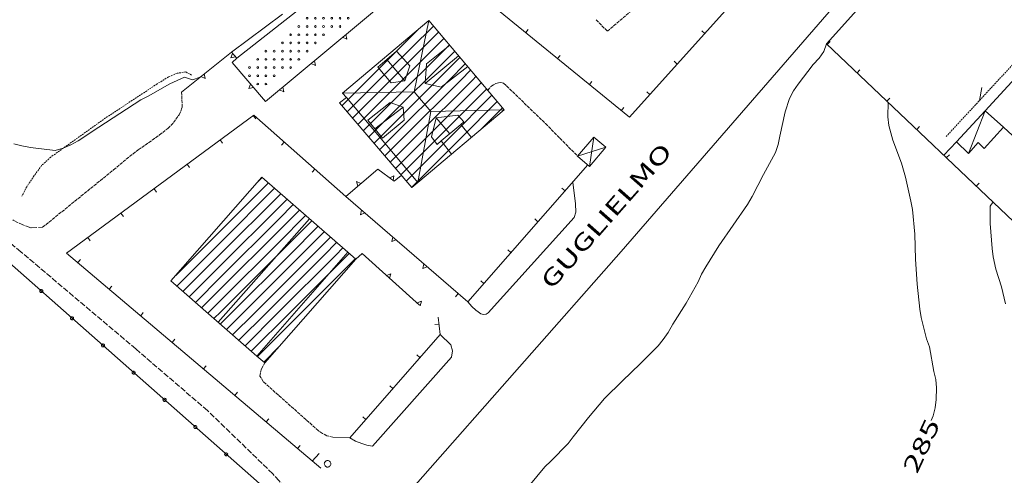
# Model space of a CAD drawing. Units: metres. Extents: x -354 to 1274, y -1276 to 1244.
# Drawn here: x -28 to 92, y -146 to -91 of the extents above; entities that cross this region are included whole.
import ezdxf

# ---------------------------------------------------------------- set-up
doc = ezdxf.new("R2010")
doc.units = ezdxf.units.M
for name, pattern in [('CONTINUA', [0]), ('NASCOSTA2_S2', [0.27, 0.2, -0.07]), ('TRATTEGGIATA2_S3', [0.5, 0.4, -0.1]), ('TRATTEGGIATA_S4', [0.9, 0.7, -0.2])]:
    doc.linetypes.add(name, pattern=pattern)
doc.layers.add('XR$1$STANDARD', color=7, linetype='CONTINUA', lineweight=9)
doc.styles.add('ARIAL', font='ARIAL.TTF')

# ---------------------------------------------------------------- blocks, each defined once
blk = doc.blocks.new('COMPLEXOBJECT_1875')
at = {"layer": 'XR$1$STANDARD', "color": 1, "linetype": 'CONTINUA', "lineweight": 15}
for p, q in [((13.74, -85.67), (13.77, -85.59)), ((13.77, -85.74), (13.74, -85.67)), ((13.77, -85.59), (13.85, -85.56)), ((13.85, -85.77), (13.77, -85.74)), ((13.85, -85.56), (13.92, -85.59)), ((13.92, -85.74), (13.85, -85.77)), ((13.92, -85.59), (13.95, -85.67)), ((13.95, -85.67), (13.92, -85.74)), ((11.74, -86.67), (11.77, -86.59)), ((11.77, -86.74), (11.74, -86.67)), ((11.77, -86.59), (11.85, -86.56)), ((11.85, -86.77), (11.77, -86.74)), ((11.85, -86.56), (11.92, -86.59)), ((11.92, -86.74), (11.85, -86.77)), ((11.92, -86.59), (11.95, -86.67)), ((11.95, -86.67), (11.92, -86.74)), ((12.74, -86.67), (12.77, -86.59)), ((12.77, -86.74), (12.74, -86.67)), ((12.77, -86.59), (12.85, -86.56)), ((12.85, -86.77), (12.77, -86.74)), ((12.85, -86.56), (12.92, -86.59)), ((12.92, -86.74), (12.85, -86.77)), ((12.92, -86.59), (12.95, -86.67)), ((12.95, -86.67), (12.92, -86.74)), ((13.74, -86.67), (13.77, -86.59)), ((13.77, -86.74), (13.74, -86.67)), ((13.77, -86.59), (13.85, -86.56)), ((13.85, -86.77), (13.77, -86.74)), ((13.85, -86.56), (13.92, -86.59)), ((13.92, -86.74), (13.85, -86.77)), ((13.92, -86.59), (13.95, -86.67)), ((13.95, -86.67), (13.92, -86.74)), ((14.74, -86.67), (14.77, -86.59)), ((14.77, -86.74), (14.74, -86.67)), ((14.77, -86.59), (14.85, -86.56)), ((14.85, -86.77), (14.77, -86.74)), ((14.85, -86.56), (14.92, -86.59)), ((14.92, -86.74), (14.85, -86.77)), ((14.92, -86.59), (14.95, -86.67)), ((14.95, -86.67), (14.92, -86.74)), ((9.77, -88.59), (9.85, -88.56)), ((9.85, -88.56), (9.92, -88.59)), ((10.74, -87.67), (10.77, -87.59)), ((10.77, -87.74), (10.74, -87.67)), ((10.77, -87.59), (10.85, -87.56)), ((10.85, -87.77), (10.77, -87.74)), ((10.77, -88.59), (10.85, -88.56)), ((10.85, -87.56), (10.92, -87.59)), ((10.92, -87.74), (10.85, -87.77)), ((10.85, -88.56), (10.92, -88.59)), ((10.92, -87.59), (10.95, -87.67)), ((10.95, -87.67), (10.92, -87.74)), ((11.74, -87.67), (11.77, -87.59)), ((11.77, -87.74), (11.74, -87.67)), ((11.77, -87.59), (11.85, -87.56)), ((11.85, -87.77), (11.77, -87.74)), ((11.77, -88.59), (11.85, -88.56)), ((11.85, -87.56), (11.92, -87.59)), ((11.92, -87.74), (11.85, -87.77)), ((11.85, -88.56), (11.92, -88.59)), ((11.92, -87.59), (11.95, -87.67)), ((11.95, -87.67), (11.92, -87.74)), ((12.74, -87.67), (12.77, -87.59)), ((12.77, -87.74), (12.74, -87.67)), ((12.77, -87.59), (12.85, -87.56)), ((12.85, -87.77), (12.77, -87.74)), ((12.77, -88.59), (12.85, -88.56)), ((12.85, -87.56), (12.92, -87.59)), ((12.92, -87.74), (12.85, -87.77)), ((12.85, -88.56), (12.92, -88.59)), ((12.92, -87.59), (12.95, -87.67)), ((12.95, -87.67), (12.92, -87.74)), ((13.74, -87.67), (13.77, -87.59)), ((13.77, -87.74), (13.74, -87.67)), ((13.77, -87.59), (13.85, -87.56)), ((13.85, -87.77), (13.77, -87.74)), ((13.77, -88.59), (13.85, -88.56)), ((13.85, -87.56), (13.92, -87.59)), ((13.92, -87.74), (13.85, -87.77)), ((13.85, -88.56), (13.92, -88.59)), ((13.92, -87.59), (13.95, -87.67)), ((13.95, -87.67), (13.92, -87.74)), ((14.74, -87.67), (14.77, -87.59)), ((14.77, -87.74), (14.74, -87.67)), ((14.77, -87.59), (14.85, -87.56)), ((14.85, -87.77), (14.77, -87.74)), ((14.85, -87.56), (14.92, -87.59)), ((14.92, -87.74), (14.85, -87.77)), ((14.92, -87.59), (14.95, -87.67)), ((14.95, -87.67), (14.92, -87.74)), ((8.74, -89.67), (8.77, -89.59)), ((8.77, -89.74), (8.74, -89.67)), ((8.77, -89.59), (8.85, -89.56)), ((8.85, -89.77), (8.77, -89.74)), ((8.85, -89.56), (8.92, -89.59)), ((8.92, -89.74), (8.85, -89.77)), ((8.92, -89.59), (8.95, -89.67)), ((8.95, -89.67), (8.92, -89.74)), ((9.74, -88.67), (9.77, -88.59)), ((9.77, -88.74), (9.74, -88.67)), ((9.74, -89.67), (9.77, -89.59)), ((9.77, -89.74), (9.74, -89.67)), ((9.85, -88.77), (9.77, -88.74)), ((9.77, -89.59), (9.85, -89.56)), ((9.85, -89.77), (9.77, -89.74)), ((9.92, -88.74), (9.85, -88.77)), ((9.85, -89.56), (9.92, -89.59)), ((9.92, -89.74), (9.85, -89.77)), ((9.92, -88.59), (9.95, -88.67)), ((9.95, -88.67), (9.92, -88.74)), ((9.92, -89.59), (9.95, -89.67)), ((9.95, -89.67), (9.92, -89.74)), ((10.74, -88.67), (10.77, -88.59)), ((10.77, -88.74), (10.74, -88.67)), ((10.74, -89.67), (10.77, -89.59)), ((10.77, -89.74), (10.74, -89.67)), ((10.85, -88.77), (10.77, -88.74)), ((10.77, -89.59), (10.85, -89.56)), ((10.85, -89.77), (10.77, -89.74)), ((10.92, -88.74), (10.85, -88.77)), ((10.85, -89.56), (10.92, -89.59)), ((10.92, -89.74), (10.85, -89.77)), ((10.92, -88.59), (10.95, -88.67)), ((10.95, -88.67), (10.92, -88.74)), ((10.92, -89.59), (10.95, -89.67)), ((10.95, -89.67), (10.92, -89.74)), ((11.74, -88.67), (11.77, -88.59)), ((11.77, -88.74), (11.74, -88.67)), ((11.74, -89.67), (11.77, -89.59)), ((11.77, -89.74), (11.74, -89.67)), ((11.85, -88.77), (11.77, -88.74)), ((11.77, -89.59), (11.85, -89.56)), ((11.85, -89.77), (11.77, -89.74)), ((11.92, -88.74), (11.85, -88.77)), ((11.85, -89.56), (11.92, -89.59)), ((11.92, -89.74), (11.85, -89.77)), ((11.92, -88.59), (11.95, -88.67)), ((11.95, -88.67), (11.92, -88.74)), ((11.92, -89.59), (11.95, -89.67)), ((11.95, -89.67), (11.92, -89.74)), ((12.74, -88.67), (12.77, -88.59)), ((12.77, -88.74), (12.74, -88.67)), ((12.74, -89.67), (12.77, -89.59)), ((12.77, -89.74), (12.74, -89.67)), ((12.85, -88.77), (12.77, -88.74)), ((12.77, -89.59), (12.85, -89.56)), ((12.85, -89.77), (12.77, -89.74)), ((12.92, -88.74), (12.85, -88.77)), ((12.85, -89.56), (12.92, -89.59)), ((12.92, -89.74), (12.85, -89.77)), ((12.92, -88.59), (12.95, -88.67)), ((12.95, -88.67), (12.92, -88.74)), ((12.92, -89.59), (12.95, -89.67)), ((12.95, -89.67), (12.92, -89.74)), ((13.74, -88.67), (13.77, -88.59)), ((13.77, -88.74), (13.74, -88.67)), ((13.85, -88.77), (13.77, -88.74)), ((13.92, -88.74), (13.85, -88.77)), ((13.92, -88.59), (13.95, -88.67)), ((13.95, -88.67), (13.92, -88.74)), ((6.74, -90.67), (6.77, -90.59)), ((6.77, -90.74), (6.74, -90.67)), ((6.77, -90.59), (6.85, -90.56)), ((6.85, -90.77), (6.77, -90.74)), ((6.85, -90.56), (6.92, -90.59)), ((6.92, -90.74), (6.85, -90.77)), ((6.92, -90.59), (6.95, -90.67)), ((6.95, -90.67), (6.92, -90.74)), ((7.74, -90.67), (7.77, -90.59)), ((7.77, -90.74), (7.74, -90.67)), ((7.77, -90.59), (7.85, -90.56)), ((7.85, -90.77), (7.77, -90.74)), ((7.85, -90.56), (7.92, -90.59)), ((7.92, -90.74), (7.85, -90.77)), ((7.92, -90.59), (7.95, -90.67)), ((7.95, -90.67), (7.92, -90.74)), ((8.74, -90.67), (8.77, -90.59)), ((8.77, -90.74), (8.74, -90.67)), ((8.77, -90.59), (8.85, -90.56)), ((8.85, -90.77), (8.77, -90.74)), ((8.85, -90.56), (8.92, -90.59)), ((8.92, -90.74), (8.85, -90.77)), ((8.92, -90.59), (8.95, -90.67)), ((8.95, -90.67), (8.92, -90.74)), ((9.74, -90.67), (9.77, -90.59)), ((9.77, -90.74), (9.74, -90.67)), ((9.77, -90.59), (9.85, -90.56)), ((9.85, -90.77), (9.77, -90.74)), ((9.85, -90.56), (9.92, -90.59)), ((9.92, -90.74), (9.85, -90.77)), ((9.92, -90.59), (9.95, -90.67)), ((9.95, -90.67), (9.92, -90.74)), ((10.74, -90.67), (10.77, -90.59)), ((10.77, -90.74), (10.74, -90.67)), ((10.77, -90.59), (10.85, -90.56)), ((10.85, -90.77), (10.77, -90.74)), ((10.85, -90.56), (10.92, -90.59)), ((10.92, -90.74), (10.85, -90.77)), ((10.92, -90.59), (10.95, -90.67)), ((10.95, -90.67), (10.92, -90.74)), ((11.74, -90.67), (11.77, -90.59)), ((11.77, -90.74), (11.74, -90.67)), ((11.77, -90.59), (11.85, -90.56)), ((11.85, -90.77), (11.77, -90.74)), ((11.85, -90.56), (11.92, -90.59)), ((11.92, -90.74), (11.85, -90.77)), ((11.92, -90.59), (11.95, -90.67)), ((11.95, -90.67), (11.92, -90.74)), ((5.74, -91.67), (5.77, -91.59)), ((5.77, -91.74), (5.74, -91.67)), ((5.77, -91.59), (5.85, -91.56)), ((5.85, -91.77), (5.77, -91.74)), ((5.85, -91.56), (5.92, -91.59)), ((5.92, -91.74), (5.85, -91.77)), ((5.92, -91.59), (5.95, -91.67)), ((5.95, -91.67), (5.92, -91.74)), ((6.74, -91.67), (6.77, -91.59)), ((6.77, -91.74), (6.74, -91.67)), ((6.77, -91.59), (6.85, -91.56)), ((6.85, -91.77), (6.77, -91.74)), ((6.85, -91.56), (6.92, -91.59)), ((6.92, -91.74), (6.85, -91.77)), ((6.92, -91.59), (6.95, -91.67)), ((6.95, -91.67), (6.92, -91.74)), ((7.74, -91.67), (7.77, -91.59)), ((7.77, -91.74), (7.74, -91.67)), ((7.77, -91.59), (7.85, -91.56)), ((7.85, -91.77), (7.77, -91.74)), ((7.85, -91.56), (7.92, -91.59)), ((7.92, -91.74), (7.85, -91.77)), ((7.92, -91.59), (7.95, -91.67)), ((7.95, -91.67), (7.92, -91.74)), ((8.74, -91.67), (8.77, -91.59)), ((8.77, -91.74), (8.74, -91.67)), ((8.77, -91.59), (8.85, -91.56)), ((8.85, -91.77), (8.77, -91.74)), ((8.85, -91.56), (8.92, -91.59)), ((8.92, -91.74), (8.85, -91.77)), ((8.92, -91.59), (8.95, -91.67)), ((8.95, -91.67), (8.92, -91.74)), ((9.74, -91.67), (9.77, -91.59)), ((9.77, -91.74), (9.74, -91.67)), ((9.77, -91.59), (9.85, -91.56)), ((9.85, -91.77), (9.77, -91.74)), ((9.85, -91.56), (9.92, -91.59)), ((9.92, -91.74), (9.85, -91.77)), ((9.92, -91.59), (9.95, -91.67)), ((9.95, -91.67), (9.92, -91.74)), ((10.74, -91.67), (10.77, -91.59)), ((10.77, -91.74), (10.74, -91.67)), ((10.77, -91.59), (10.85, -91.56)), ((10.85, -91.77), (10.77, -91.74)), ((10.85, -91.56), (10.92, -91.59)), ((10.92, -91.74), (10.85, -91.77)), ((10.92, -91.59), (10.95, -91.67)), ((10.95, -91.67), (10.92, -91.74)), ((4.74, -92.67), (4.77, -92.59)), ((4.77, -92.74), (4.74, -92.67)), ((4.77, -92.59), (4.85, -92.56)), ((4.85, -92.77), (4.77, -92.74)), ((4.85, -92.56), (4.92, -92.59)), ((4.92, -92.74), (4.85, -92.77)), ((4.92, -92.59), (4.95, -92.67)), ((4.95, -92.67), (4.92, -92.74)), ((5.74, -92.67), (5.77, -92.59)), ((5.77, -92.74), (5.74, -92.67)), ((5.77, -92.59), (5.85, -92.56)), ((5.85, -92.77), (5.77, -92.74)), ((5.85, -92.56), (5.92, -92.59)), ((5.92, -92.74), (5.85, -92.77)), ((5.92, -92.59), (5.95, -92.67)), ((5.95, -92.67), (5.92, -92.74)), ((6.74, -92.67), (6.77, -92.59)), ((6.77, -92.74), (6.74, -92.67)), ((6.77, -92.59), (6.85, -92.56)), ((6.85, -92.77), (6.77, -92.74)), ((6.85, -92.56), (6.92, -92.59)), ((6.92, -92.74), (6.85, -92.77)), ((6.92, -92.59), (6.95, -92.67)), ((6.95, -92.67), (6.92, -92.74)), ((7.74, -92.67), (7.77, -92.59)), ((7.77, -92.74), (7.74, -92.67)), ((7.77, -92.59), (7.85, -92.56)), ((7.85, -92.77), (7.77, -92.74)), ((7.85, -92.56), (7.92, -92.59)), ((7.92, -92.74), (7.85, -92.77)), ((7.92, -92.59), (7.95, -92.67)), ((7.95, -92.67), (7.92, -92.74)), ((8.74, -92.67), (8.77, -92.59)), ((8.77, -92.74), (8.74, -92.67)), ((8.77, -92.59), (8.85, -92.56)), ((8.85, -92.77), (8.77, -92.74)), ((8.85, -92.56), (8.92, -92.59)), ((8.92, -92.74), (8.85, -92.77)), ((8.92, -92.59), (8.95, -92.67)), ((8.95, -92.67), (8.92, -92.74)), ((3.74, -93.67), (3.77, -93.59)), ((3.77, -93.74), (3.74, -93.67)), ((3.77, -93.59), (3.85, -93.56)), ((3.85, -93.77), (3.77, -93.74)), ((3.85, -93.56), (3.92, -93.59)), ((3.92, -93.74), (3.85, -93.77)), ((3.92, -93.59), (3.95, -93.67)), ((3.95, -93.67), (3.92, -93.74)), ((4.74, -93.67), (4.77, -93.59)), ((4.77, -93.74), (4.74, -93.67)), ((4.77, -93.59), (4.85, -93.56)), ((4.85, -93.77), (4.77, -93.74)), ((4.85, -93.56), (4.92, -93.59)), ((4.92, -93.74), (4.85, -93.77)), ((4.92, -93.59), (4.95, -93.67)), ((4.95, -93.67), (4.92, -93.74)), ((5.74, -93.67), (5.77, -93.59)), ((5.77, -93.74), (5.74, -93.67)), ((5.77, -93.59), (5.85, -93.56)), ((5.85, -93.77), (5.77, -93.74)), ((5.85, -93.56), (5.92, -93.59)), ((5.92, -93.74), (5.85, -93.77)), ((5.92, -93.59), (5.95, -93.67)), ((5.95, -93.67), (5.92, -93.74)), ((6.74, -93.67), (6.77, -93.59)), ((6.77, -93.74), (6.74, -93.67)), ((6.77, -93.59), (6.85, -93.56)), ((6.85, -93.77), (6.77, -93.74)), ((6.85, -93.56), (6.92, -93.59)), ((6.92, -93.74), (6.85, -93.77)), ((6.92, -93.59), (6.95, -93.67)), ((6.95, -93.67), (6.92, -93.74)), ((7.74, -93.67), (7.77, -93.59)), ((7.77, -93.74), (7.74, -93.67)), ((7.77, -93.59), (7.85, -93.56)), ((7.85, -93.77), (7.77, -93.74)), ((7.85, -93.56), (7.92, -93.59)), ((7.92, -93.74), (7.85, -93.77)), ((7.92, -93.59), (7.95, -93.67)), ((7.95, -93.67), (7.92, -93.74)), ((0.74, -95.67), (0.77, -95.59)), ((0.77, -95.74), (0.74, -95.67)), ((0.77, -95.59), (0.85, -95.56)), ((0.85, -95.77), (0.77, -95.74)), ((0.85, -95.56), (0.92, -95.59)), ((0.92, -95.74), (0.85, -95.77)), ((0.92, -95.59), (0.95, -95.67)), ((0.95, -95.67), (0.92, -95.74)), ((1.74, -94.67), (1.77, -94.59)), ((1.77, -94.74), (1.74, -94.67)), ((1.74, -95.67), (1.77, -95.59)), ((1.77, -95.74), (1.74, -95.67)), ((1.77, -94.59), (1.85, -94.56)), ((1.85, -94.77), (1.77, -94.74)), ((1.77, -95.59), (1.85, -95.56)), ((1.85, -95.77), (1.77, -95.74)), ((1.85, -94.56), (1.92, -94.59)), ((1.92, -94.74), (1.85, -94.77)), ((1.85, -95.56), (1.92, -95.59)), ((1.92, -95.74), (1.85, -95.77)), ((1.92, -94.59), (1.95, -94.67)), ((1.95, -94.67), (1.92, -94.74)), ((1.92, -95.59), (1.95, -95.67)), ((1.95, -95.67), (1.92, -95.74)), ((2.74, -94.67), (2.77, -94.59)), ((2.77, -94.74), (2.74, -94.67)), ((2.74, -95.67), (2.77, -95.59)), ((2.77, -95.74), (2.74, -95.67)), ((2.77, -94.59), (2.85, -94.56)), ((2.85, -94.77), (2.77, -94.74)), ((2.77, -95.59), (2.85, -95.56)), ((2.85, -95.77), (2.77, -95.74)), ((2.85, -94.56), (2.92, -94.59)), ((2.92, -94.74), (2.85, -94.77)), ((2.85, -95.56), (2.92, -95.59)), ((2.92, -95.74), (2.85, -95.77)), ((2.92, -94.59), (2.95, -94.67)), ((2.95, -94.67), (2.92, -94.74)), ((2.92, -95.59), (2.95, -95.67)), ((2.95, -95.67), (2.92, -95.74)), ((3.74, -94.67), (3.77, -94.59)), ((3.77, -94.74), (3.74, -94.67)), ((3.74, -95.67), (3.77, -95.59)), ((3.77, -95.74), (3.74, -95.67)), ((3.77, -94.59), (3.85, -94.56)), ((3.85, -94.77), (3.77, -94.74)), ((3.77, -95.59), (3.85, -95.56)), ((3.85, -95.77), (3.77, -95.74)), ((3.85, -94.56), (3.92, -94.59)), ((3.92, -94.74), (3.85, -94.77)), ((3.85, -95.56), (3.92, -95.59)), ((3.92, -95.74), (3.85, -95.77)), ((3.92, -94.59), (3.95, -94.67)), ((3.95, -94.67), (3.92, -94.74)), ((3.92, -95.59), (3.95, -95.67)), ((3.95, -95.67), (3.92, -95.74)), ((4.74, -94.67), (4.77, -94.59)), ((4.77, -94.74), (4.74, -94.67)), ((4.74, -95.67), (4.77, -95.59)), ((4.77, -95.74), (4.74, -95.67)), ((4.77, -94.59), (4.85, -94.56)), ((4.85, -94.77), (4.77, -94.74)), ((4.77, -95.59), (4.85, -95.56)), ((4.85, -95.77), (4.77, -95.74)), ((4.85, -94.56), (4.92, -94.59)), ((4.92, -94.74), (4.85, -94.77)), ((4.85, -95.56), (4.92, -95.59)), ((4.92, -95.74), (4.85, -95.77)), ((4.92, -94.59), (4.95, -94.67)), ((4.95, -94.67), (4.92, -94.74)), ((4.92, -95.59), (4.95, -95.67)), ((4.95, -95.67), (4.92, -95.74)), ((5.74, -94.67), (5.77, -94.59)), ((5.77, -94.74), (5.74, -94.67)), ((5.74, -95.67), (5.77, -95.59)), ((5.77, -95.74), (5.74, -95.67)), ((5.77, -94.59), (5.85, -94.56)), ((5.85, -94.77), (5.77, -94.74)), ((5.77, -95.59), (5.85, -95.56)), ((5.85, -95.77), (5.77, -95.74)), ((5.85, -94.56), (5.92, -94.59)), ((5.92, -94.74), (5.85, -94.77)), ((5.85, -95.56), (5.92, -95.59)), ((5.92, -95.74), (5.85, -95.77)), ((5.92, -94.59), (5.95, -94.67)), ((5.95, -94.67), (5.92, -94.74)), ((5.92, -95.59), (5.95, -95.67)), ((5.95, -95.67), (5.92, -95.74)), ((6.74, -94.67), (6.77, -94.59)), ((6.77, -94.74), (6.74, -94.67)), ((6.77, -94.59), (6.85, -94.56)), ((6.85, -94.77), (6.77, -94.74)), ((6.85, -94.56), (6.92, -94.59)), ((6.92, -94.74), (6.85, -94.77)), ((6.92, -94.59), (6.95, -94.67)), ((6.95, -94.67), (6.92, -94.74)), ((-0.26, -96.67), (-0.23, -96.59)), ((-0.23, -96.74), (-0.26, -96.67)), ((-0.23, -96.59), (-0.15, -96.56)), ((-0.15, -96.77), (-0.23, -96.74)), ((-0.15, -96.56), (-0.08, -96.59)), ((-0.08, -96.74), (-0.15, -96.77)), ((-0.08, -96.59), (-0.05, -96.67)), ((-0.05, -96.67), (-0.08, -96.74)), ((0.74, -96.67), (0.77, -96.59)), ((0.77, -96.74), (0.74, -96.67)), ((0.77, -96.59), (0.85, -96.56)), ((0.85, -96.77), (0.77, -96.74)), ((0.85, -96.56), (0.92, -96.59)), ((0.92, -96.74), (0.85, -96.77)), ((0.92, -96.59), (0.95, -96.67)), ((0.95, -96.67), (0.92, -96.74)), ((1.74, -96.67), (1.77, -96.59)), ((1.77, -96.74), (1.74, -96.67)), ((1.77, -96.59), (1.85, -96.56)), ((1.85, -96.77), (1.77, -96.74)), ((1.85, -96.56), (1.92, -96.59)), ((1.92, -96.74), (1.85, -96.77)), ((1.92, -96.59), (1.95, -96.67)), ((1.95, -96.67), (1.92, -96.74)), ((2.74, -96.67), (2.77, -96.59)), ((2.77, -96.74), (2.74, -96.67)), ((2.77, -96.59), (2.85, -96.56)), ((2.85, -96.77), (2.77, -96.74)), ((2.85, -96.56), (2.92, -96.59)), ((2.92, -96.74), (2.85, -96.77)), ((2.92, -96.59), (2.95, -96.67)), ((2.95, -96.67), (2.92, -96.74)), ((3.74, -96.67), (3.77, -96.59)), ((3.77, -96.74), (3.74, -96.67)), ((3.77, -96.59), (3.85, -96.56)), ((3.85, -96.77), (3.77, -96.74)), ((3.85, -96.56), (3.92, -96.59)), ((3.92, -96.74), (3.85, -96.77)), ((3.92, -96.59), (3.95, -96.67)), ((3.95, -96.67), (3.92, -96.74)), ((4.74, -96.67), (4.77, -96.59)), ((4.77, -96.74), (4.74, -96.67)), ((4.77, -96.59), (4.85, -96.56)), ((4.85, -96.77), (4.77, -96.74)), ((4.85, -96.56), (4.92, -96.59)), ((4.92, -96.74), (4.85, -96.77)), ((4.92, -96.59), (4.95, -96.67)), ((4.95, -96.67), (4.92, -96.74)), ((-0.26, -97.67), (-0.23, -97.59)), ((-0.23, -97.74), (-0.26, -97.67)), ((-0.23, -97.59), (-0.15, -97.56)), ((-0.15, -97.77), (-0.23, -97.74)), ((-0.15, -97.56), (-0.08, -97.59)), ((-0.08, -97.74), (-0.15, -97.77)), ((-0.08, -97.59), (-0.05, -97.67)), ((-0.05, -97.67), (-0.08, -97.74)), ((0.74, -97.67), (0.77, -97.59)), ((0.77, -97.74), (0.74, -97.67)), ((0.77, -97.59), (0.85, -97.56)), ((0.85, -97.77), (0.77, -97.74)), ((0.85, -97.56), (0.92, -97.59)), ((0.92, -97.74), (0.85, -97.77)), ((0.92, -97.59), (0.95, -97.67)), ((0.95, -97.67), (0.92, -97.74)), ((1.74, -97.67), (1.77, -97.59)), ((1.77, -97.74), (1.74, -97.67)), ((1.77, -97.59), (1.85, -97.56)), ((1.85, -97.77), (1.77, -97.74)), ((1.85, -97.56), (1.92, -97.59)), ((1.92, -97.74), (1.85, -97.77)), ((1.92, -97.59), (1.95, -97.67)), ((1.95, -97.67), (1.92, -97.74)), ((2.74, -97.67), (2.77, -97.59)), ((2.77, -97.74), (2.74, -97.67)), ((2.77, -97.59), (2.85, -97.56)), ((2.85, -97.77), (2.77, -97.74)), ((2.85, -97.56), (2.92, -97.59)), ((2.92, -97.74), (2.85, -97.77)), ((2.92, -97.59), (2.95, -97.67)), ((2.95, -97.67), (2.92, -97.74)), ((0.74, -98.67), (0.77, -98.59)), ((0.77, -98.74), (0.74, -98.67)), ((0.77, -98.59), (0.85, -98.56)), ((0.85, -98.77), (0.77, -98.74)), ((0.85, -98.56), (0.92, -98.59)), ((0.92, -98.74), (0.85, -98.77)), ((0.92, -98.59), (0.95, -98.67)), ((0.95, -98.67), (0.92, -98.74)), ((1.74, -98.67), (1.77, -98.59)), ((1.77, -98.74), (1.74, -98.67)), ((1.77, -98.59), (1.85, -98.56)), ((1.85, -98.77), (1.77, -98.74)), ((1.85, -98.56), (1.92, -98.59)), ((1.92, -98.74), (1.85, -98.77)), ((1.92, -98.59), (1.95, -98.67)), ((1.95, -98.67), (1.92, -98.74))]:
    blk.add_line(p, q, dxfattribs=at)
blk = doc.blocks.new('COMPLEXOBJECT_1945')
at = {"layer": 'XR$1$STANDARD', "color": 1, "linetype": 'CONTINUA', "lineweight": 15}
for p, q in [((-25.64, -123.79), (-25.65, -123.82)), ((-25.65, -123.82), (-25.65, -123.87)), ((-25.65, -123.87), (-25.64, -123.92)), ((-25.61, -123.74), (-25.64, -123.79)), ((-25.64, -123.92), (-25.61, -123.98)), ((-25.53, -123.69), (-25.61, -123.74)), ((-25.61, -123.98), (-25.59, -124)), ((-25.59, -124), (-25.55, -124.03)), ((-25.55, -124.03), (-25.5, -124.05)), ((-25.48, -123.67), (-25.53, -123.69)), ((-25.5, -124.05), (-25.45, -124.05)), ((-25.42, -123.68), (-25.48, -123.67)), ((-25.45, -124.05), (-25.4, -124.04)), ((-25.34, -123.72), (-25.42, -123.68)), ((-25.4, -124.04), (-25.36, -124.02)), ((-25.36, -124.02), (-25.33, -123.99)), ((-25.29, -123.79), (-25.34, -123.72)), ((-25.33, -123.99), (-25.31, -123.96)), ((-25.31, -123.96), (-25.29, -123.92)), ((-25.28, -123.85), (-25.29, -123.79)), ((-25.29, -123.92), (-25.28, -123.85))]:
    blk.add_line(p, q, dxfattribs=at)
blk = doc.blocks.new('COMPLEXOBJECT_1946')
at = {"layer": 'XR$1$STANDARD', "color": 1, "linetype": 'CONTINUA', "lineweight": 15}
for p, q in [((-21.9, -127.13), (-21.91, -127.19)), ((-21.91, -127.19), (-21.9, -127.23)), ((-21.89, -127.1), (-21.9, -127.13)), ((-21.9, -127.23), (-21.86, -127.29)), ((-21.86, -127.05), (-21.89, -127.1)), ((-21.79, -127), (-21.86, -127.05)), ((-21.86, -127.29), (-21.84, -127.31)), ((-21.84, -127.31), (-21.81, -127.34)), ((-21.81, -127.34), (-21.76, -127.36)), ((-21.73, -126.99), (-21.79, -127)), ((-21.76, -127.36), (-21.7, -127.36)), ((-21.67, -126.99), (-21.73, -126.99)), ((-21.7, -127.36), (-21.65, -127.35)), ((-21.6, -127.03), (-21.67, -126.99)), ((-21.65, -127.35), (-21.62, -127.33)), ((-21.62, -127.33), (-21.59, -127.31)), ((-21.54, -127.1), (-21.6, -127.03)), ((-21.59, -127.31), (-21.56, -127.27)), ((-21.56, -127.27), (-21.54, -127.23)), ((-21.53, -127.16), (-21.54, -127.1)), ((-21.54, -127.23), (-21.53, -127.16))]:
    blk.add_line(p, q, dxfattribs=at)
blk = doc.blocks.new('COMPLEXOBJECT_1947')
at = {"layer": 'XR$1$STANDARD', "color": 1, "linetype": 'CONTINUA', "lineweight": 15}
for p, q in [((-18.14, -130.41), (-18.16, -130.44)), ((-18.16, -130.44), (-18.16, -130.5)), ((-18.11, -130.36), (-18.14, -130.41)), ((-18.04, -130.31), (-18.11, -130.36)), ((-17.99, -130.3), (-18.04, -130.31)), ((-17.93, -130.3), (-17.99, -130.3)), ((-17.85, -130.34), (-17.93, -130.3)), ((-17.8, -130.42), (-17.85, -130.34)), ((-17.78, -130.47), (-17.8, -130.42)), ((-18.16, -130.5), (-18.15, -130.54)), ((-18.15, -130.54), (-18.12, -130.6)), ((-18.12, -130.6), (-18.1, -130.63)), ((-18.1, -130.63), (-18.06, -130.65)), ((-18.06, -130.65), (-18.01, -130.67)), ((-18.01, -130.67), (-17.95, -130.67)), ((-17.95, -130.67), (-17.91, -130.66)), ((-17.91, -130.66), (-17.87, -130.64)), ((-17.87, -130.64), (-17.84, -130.62)), ((-17.84, -130.62), (-17.81, -130.58)), ((-17.81, -130.58), (-17.79, -130.54)), ((-17.79, -130.54), (-17.78, -130.47))]:
    blk.add_line(p, q, dxfattribs=at)
blk = doc.blocks.new('COMPLEXOBJECT_1948')
at = {"layer": 'XR$1$STANDARD', "color": 1, "linetype": 'CONTINUA', "lineweight": 15}
for p, q in [((-14.4, -133.72), (-14.41, -133.75)), ((-14.41, -133.75), (-14.41, -133.81)), ((-14.41, -133.81), (-14.4, -133.86)), ((-14.37, -133.67), (-14.4, -133.72)), ((-14.4, -133.86), (-14.37, -133.91)), ((-14.29, -133.62), (-14.37, -133.67)), ((-14.37, -133.91), (-14.35, -133.94)), ((-14.35, -133.94), (-14.31, -133.96)), ((-14.31, -133.96), (-14.26, -133.98)), ((-14.24, -133.61), (-14.29, -133.62)), ((-14.26, -133.98), (-14.21, -133.98)), ((-14.18, -133.61), (-14.24, -133.61)), ((-14.21, -133.98), (-14.16, -133.97)), ((-14.1, -133.65), (-14.18, -133.61)), ((-14.16, -133.97), (-14.12, -133.95)), ((-14.12, -133.95), (-14.09, -133.93)), ((-14.05, -133.73), (-14.1, -133.65)), ((-14.09, -133.93), (-14.07, -133.9)), ((-14.07, -133.9), (-14.05, -133.85)), ((-14.04, -133.78), (-14.05, -133.73)), ((-14.05, -133.85), (-14.04, -133.78))]:
    blk.add_line(p, q, dxfattribs=at)
blk = doc.blocks.new('COMPLEXOBJECT_1949')
at = {"layer": 'XR$1$STANDARD', "color": 1, "linetype": 'CONTINUA', "lineweight": 15}
for p, q in [((-10.66, -137.06), (-10.67, -137.12)), ((-10.67, -137.12), (-10.66, -137.17)), ((-10.65, -137.03), (-10.66, -137.06)), ((-10.66, -137.17), (-10.62, -137.23)), ((-10.62, -136.98), (-10.65, -137.03)), ((-10.55, -136.93), (-10.62, -136.98)), ((-10.62, -137.23), (-10.6, -137.25)), ((-10.6, -137.25), (-10.57, -137.27)), ((-10.57, -137.27), (-10.52, -137.29)), ((-10.49, -136.92), (-10.55, -136.93)), ((-10.52, -137.29), (-10.46, -137.29)), ((-10.43, -136.92), (-10.49, -136.92)), ((-10.46, -137.29), (-10.41, -137.28)), ((-10.36, -136.96), (-10.43, -136.92)), ((-10.41, -137.28), (-10.38, -137.26)), ((-10.38, -137.26), (-10.35, -137.24)), ((-10.3, -137.04), (-10.36, -136.96)), ((-10.35, -137.24), (-10.32, -137.21)), ((-10.32, -137.21), (-10.3, -137.16)), ((-10.29, -137.09), (-10.3, -137.04)), ((-10.3, -137.16), (-10.29, -137.09))]:
    blk.add_line(p, q, dxfattribs=at)
blk = doc.blocks.new('COMPLEXOBJECT_1950')
at = {"layer": 'XR$1$STANDARD', "color": 1, "linetype": 'CONTINUA', "lineweight": 15}
for p, q in [((-6.9, -140.34), (-6.92, -140.37)), ((-6.92, -140.37), (-6.92, -140.43)), ((-6.92, -140.43), (-6.91, -140.48)), ((-6.91, -140.48), (-6.88, -140.54)), ((-6.87, -140.29), (-6.9, -140.34)), ((-6.88, -140.54), (-6.86, -140.56)), ((-6.8, -140.24), (-6.87, -140.29)), ((-6.86, -140.56), (-6.82, -140.58)), ((-6.82, -140.58), (-6.77, -140.6)), ((-6.75, -140.23), (-6.8, -140.24)), ((-6.77, -140.6), (-6.71, -140.6)), ((-6.69, -140.23), (-6.75, -140.23)), ((-6.71, -140.6), (-6.67, -140.59)), ((-6.61, -140.28), (-6.69, -140.23)), ((-6.67, -140.59), (-6.63, -140.58)), ((-6.63, -140.58), (-6.6, -140.55)), ((-6.56, -140.35), (-6.61, -140.28)), ((-6.6, -140.55), (-6.57, -140.52)), ((-6.57, -140.52), (-6.55, -140.47)), ((-6.54, -140.41), (-6.56, -140.35)), ((-6.55, -140.47), (-6.54, -140.41))]:
    blk.add_line(p, q, dxfattribs=at)
blk = doc.blocks.new('COMPLEXOBJECT_1951')
at = {"layer": 'XR$1$STANDARD', "color": 1, "linetype": 'CONTINUA', "lineweight": 15}
for p, q in [((-3.13, -143.6), (-3.16, -143.65)), ((-3.05, -143.55), (-3.13, -143.6)), ((-3, -143.54), (-3.05, -143.55)), ((-2.94, -143.55), (-3, -143.54)), ((-2.86, -143.59), (-2.94, -143.55)), ((-2.81, -143.66), (-2.86, -143.59)), ((-3.17, -143.68), (-3.18, -143.74)), ((-3.18, -143.74), (-3.16, -143.79)), ((-3.16, -143.65), (-3.17, -143.68)), ((-3.16, -143.79), (-3.13, -143.85)), ((-3.13, -143.85), (-3.11, -143.87)), ((-3.11, -143.87), (-3.07, -143.89)), ((-3.07, -143.89), (-3.02, -143.91)), ((-3.02, -143.91), (-2.97, -143.92)), ((-2.97, -143.92), (-2.92, -143.9)), ((-2.92, -143.9), (-2.88, -143.89)), ((-2.88, -143.89), (-2.85, -143.86)), ((-2.85, -143.86), (-2.83, -143.83)), ((-2.83, -143.83), (-2.81, -143.79)), ((-2.8, -143.72), (-2.81, -143.66)), ((-2.81, -143.79), (-2.8, -143.72))]:
    blk.add_line(p, q, dxfattribs=at)
blk = doc.blocks.new('COMPLEXOBJECT_2135')
at = {"layer": 'XR$1$STANDARD', "color": 1, "linetype": 'CONTINUA', "lineweight": 15}
for p, q in [((20.21, -125.3), (20.74, -125.1)), ((20.74, -125.1), (20.6, -125.65))]:
    blk.add_line(p, q, dxfattribs=at)
blk = doc.blocks.new('COMPLEXOBJECT_2136')
at = {"layer": 'XR$1$STANDARD', "color": 1, "linetype": 'CONTINUA', "lineweight": 15}
for p, q in [((16.49, -121.96), (17.02, -121.76)), ((17.02, -121.76), (16.88, -122.3))]:
    blk.add_line(p, q, dxfattribs=at)
blk = doc.blocks.new('COMPLEXOBJECT_2172')
at = {"layer": 'XR$1$STANDARD', "color": 1, "linetype": 'CONTINUA', "lineweight": 15}
for p, q in [((-5.56, -98), (-6.07, -97.77)), ((-5.67, -97.44), (-5.56, -98))]:
    blk.add_line(p, q, dxfattribs=at)
blk = doc.blocks.new('COMPLEXOBJECT_2173')
at = {"layer": 'XR$1$STANDARD', "color": 1, "linetype": 'CONTINUA', "lineweight": 15}
for p, q in [((-2.41, -95.49), (-2.21, -94.97)), ((-1.86, -95.35), (-2.41, -95.49))]:
    blk.add_line(p, q, dxfattribs=at)
blk = doc.blocks.new('COMPLEXOBJECT_2174')
at = {"layer": 'XR$1$STANDARD', "color": 1, "linetype": 'CONTINUA', "lineweight": 15}
for p, q in [((-0.24, -99.21), (-0.02, -98.68)), ((0.32, -99.07), (-0.24, -99.21))]:
    blk.add_line(p, q, dxfattribs=at)
blk = doc.blocks.new('COMPLEXOBJECT_2175')
at = {"layer": 'XR$1$STANDARD', "color": 1, "linetype": 'CONTINUA', "lineweight": 15}
for p, q in [((3.89, -99.05), (4.02, -99.61)), ((4.02, -99.61), (3.5, -99.39))]:
    blk.add_line(p, q, dxfattribs=at)
blk = doc.blocks.new('COMPLEXOBJECT_2176')
at = {"layer": 'XR$1$STANDARD', "color": 1, "linetype": 'CONTINUA', "lineweight": 15}
for p, q in [((7.85, -96.4), (7.33, -96.18)), ((7.73, -95.84), (7.85, -96.4))]:
    blk.add_line(p, q, dxfattribs=at)
blk = doc.blocks.new('COMPLEXOBJECT_2177')
at = {"layer": 'XR$1$STANDARD', "color": 1, "linetype": 'CONTINUA', "lineweight": 15}
for p, q in [((11.69, -93.19), (11.17, -92.97)), ((11.56, -92.64), (11.69, -93.19))]:
    blk.add_line(p, q, dxfattribs=at)
blk = doc.blocks.new('COMPLEXOBJECT_2180')
at = {"layer": 'XR$1$STANDARD', "color": 1, "linetype": 'CONTINUA', "lineweight": 15}
for p, q in [((16.89, -110.1), (17.4, -109.84)), ((17.4, -109.84), (17.31, -110.4))]:
    blk.add_line(p, q, dxfattribs=at)
blk = doc.blocks.new('COMPLEXOBJECT_2181')
at = {"layer": 'XR$1$STANDARD', "color": 1, "linetype": 'CONTINUA', "lineweight": 15}
for p, q in [((13.01, -111.11), (12.87, -110.55)), ((12.87, -110.55), (13.4, -110.76))]:
    blk.add_line(p, q, dxfattribs=at)
blk = doc.blocks.new('COMPLEXOBJECT_2182')
at = {"layer": 'XR$1$STANDARD', "color": 1, "linetype": 'CONTINUA', "lineweight": 15}
for p, q in [((13.35, -114.58), (13.48, -114.03)), ((13.88, -114.36), (13.35, -114.58))]:
    blk.add_line(p, q, dxfattribs=at)
blk = doc.blocks.new('COMPLEXOBJECT_2183')
at = {"layer": 'XR$1$STANDARD', "color": 1, "linetype": 'CONTINUA', "lineweight": 15}
for p, q in [((17.13, -117.85), (17.26, -117.3)), ((17.66, -117.63), (17.13, -117.85))]:
    blk.add_line(p, q, dxfattribs=at)
blk = doc.blocks.new('COMPLEXOBJECT_2184')
at = {"layer": 'XR$1$STANDARD', "color": 1, "linetype": 'CONTINUA', "lineweight": 15}
for p, q in [((20.91, -121.12), (21.05, -120.57)), ((21.44, -120.9), (20.91, -121.12))]:
    blk.add_line(p, q, dxfattribs=at)
blk = doc.blocks.new('COMPLEXOBJECT_2216')
at = {"layer": 'XR$1$STANDARD', "color": 1, "linetype": 'CONTINUA', "lineweight": 15}
for p, q in [((8.94, -144.89), (8.95, -144.81)), ((8.95, -144.81), (8.98, -144.73)), ((8.98, -144.73), (9.03, -144.65)), ((9.03, -144.65), (9.1, -144.59)), ((9.1, -144.59), (9.17, -144.54)), ((9.17, -144.54), (9.25, -144.5)), ((9.25, -144.5), (9.34, -144.49)), ((9.34, -144.49), (9.42, -144.5)), ((9.42, -144.5), (9.5, -144.53)), ((9.5, -144.53), (9.58, -144.58)), ((9.58, -144.58), (9.64, -144.65)), ((9.64, -144.65), (9.69, -144.72)), ((9.69, -144.72), (9.73, -144.8)), ((9.73, -144.8), (9.74, -144.89)), ((8.95, -144.97), (8.94, -144.89)), ((8.99, -145.05), (8.95, -144.97)), ((9.04, -145.13), (8.99, -145.05)), ((9.11, -145.2), (9.04, -145.13)), ((9.19, -145.25), (9.11, -145.2)), ((9.26, -145.28), (9.19, -145.25)), ((9.34, -145.29), (9.26, -145.28)), ((9.42, -145.28), (9.34, -145.29)), ((9.5, -145.24), (9.42, -145.28)), ((9.57, -145.19), (9.5, -145.24)), ((9.64, -145.12), (9.57, -145.19)), ((9.69, -145.05), (9.64, -145.12)), ((9.73, -144.97), (9.69, -145.05)), ((9.74, -144.89), (9.73, -144.97))]:
    blk.add_line(p, q, dxfattribs=at)
blk = doc.blocks.new('COMPLEXOBJECT_4560')
at = {"layer": 'XR$1$STANDARD', "color": 7, "linetype": 'CONTINUA', "lineweight": 9}
for p, q in [((16.84, -96.96), (22.2, -91.61)), ((16.84, -95.55), (20.45, -91.94)), ((16.84, -98.38), (22.84, -92.37)), ((16.84, -99.79), (23.49, -93.14)), ((16.84, -101.21), (23.91, -94.14)), ((23.91, -94.14), (24.14, -93.91)), ((11.08, -101.31), (16.84, -95.55)), ((16.84, -102.62), (23.91, -95.55)), ((23.91, -95.55), (24.79, -94.67)), ((23.91, -96.96), (25.43, -95.44)), ((24.15, -98.14), (26.08, -96.21)), ((11.73, -102.07), (16.84, -96.96)), ((16.84, -104.03), (23.91, -96.96)), ((17.08, -105.21), (24.15, -98.14)), ((18.49, -105.21), (25.56, -98.14)), ((19.91, -105.21), (26.98, -98.14)), ((25.56, -98.14), (26.73, -96.98)), ((26.98, -98.14), (27.37, -97.74)), ((12.38, -102.84), (16.84, -98.38)), ((21.32, -105.21), (28.02, -98.51)), ((22.74, -105.21), (28.67, -99.28)), ((11.17, -99.81), (11.45, -99.53)), ((13.03, -103.6), (16.84, -99.79)), ((24.15, -105.21), (29.32, -100.04)), ((13.68, -104.37), (16.84, -101.21)), ((25.56, -105.21), (29.96, -100.81)), ((28.09, -104.1), (30.61, -101.58)), ((14.33, -105.13), (16.84, -102.62)), ((14.98, -105.89), (16.84, -104.03)), ((15.63, -106.66), (17.08, -105.21)), ((16.28, -107.42), (18.49, -105.21)), ((16.93, -108.19), (19.91, -105.21)), ((17.58, -108.95), (21.32, -105.21)), ((18.23, -109.72), (22.74, -105.21)), ((18.88, -110.48), (24.15, -105.21)), ((19.53, -111.25), (25.56, -105.21))]:
    blk.add_line(p, q, dxfattribs=at)
blk = doc.blocks.new('COMPLEXOBJECT_4561')
at = {"layer": 'XR$1$STANDARD', "color": 7, "linetype": 'CONTINUA', "lineweight": 9}
for p, q in [((0.66, -110.77), (1.39, -110.04)), ((-3.63, -116.48), (2.14, -110.7)), ((-3.63, -117.9), (2.9, -111.36)), ((-3.63, -119.31), (3.44, -112.24)), ((3.44, -112.24), (3.65, -112.02)), ((-3.63, -120.73), (3.44, -113.65)), ((3.44, -113.65), (4.41, -112.68)), ((3.44, -115.07), (5.16, -113.34)), ((3.44, -116.48), (5.92, -114)), ((3.44, -117.9), (6.67, -114.66)), ((-3.63, -122.14), (3.44, -115.07)), ((3.44, -119.31), (7.42, -115.32)), ((4.69, -119.48), (8.18, -115.98)), ((-9.11, -121.96), (-3.63, -116.48)), ((-3.63, -123.55), (3.44, -116.48)), ((6.1, -119.48), (8.93, -116.64)), ((-9, -123.26), (-3.63, -117.9)), ((-3.63, -124.97), (3.44, -117.9)), ((7.51, -119.48), (9.69, -117.3)), ((8.93, -119.48), (10.44, -117.96)), ((-8.24, -123.92), (-3.63, -119.31)), ((-3.63, -126.38), (3.44, -119.31)), ((-2.39, -126.55), (4.69, -119.48)), ((-0.97, -126.55), (6.1, -119.48)), ((0.44, -126.55), (7.51, -119.48)), ((1.86, -126.55), (8.93, -119.48)), ((3.27, -126.55), (10.34, -119.48)), ((4.69, -126.55), (11.76, -119.48)), ((10.34, -119.48), (11.2, -118.62)), ((11.76, -119.48), (11.95, -119.28)), ((-7.49, -124.58), (-3.63, -120.73)), ((6.1, -126.55), (12.7, -119.94)), ((-6.73, -125.24), (-3.63, -122.14)), ((-5.98, -125.9), (-3.63, -123.55)), ((-5.22, -126.56), (-3.63, -124.97)), ((-4.47, -127.22), (-3.63, -126.38)), ((-3.72, -127.88), (-2.39, -126.55)), ((-2.96, -128.54), (-0.97, -126.55)), ((-2.21, -129.2), (0.44, -126.55)), ((-1.45, -129.86), (1.86, -126.55)), ((-0.7, -130.52), (3.27, -126.55)), ((0.06, -131.18), (4.69, -126.55)), ((0.81, -131.84), (6.1, -126.55)), ((1.57, -132.5), (3.55, -130.52))]:
    blk.add_line(p, q, dxfattribs=at)

msp = doc.modelspace()

# ---------------------------------------------------------------- linework, layer by layer
at = {"layer": 'XR$1$STANDARD', "color": 1, "linetype": 'CONTINUA', "lineweight": 15}
for p, q in [((33.42, -92.41), (33.74, -92.03)), ((55.19, -92.52), (54.82, -92.18)), ((70.08, -93.85), (70.43, -93.49)), ((18.72, -98.26), (16.55, -95.67)), ((21.22, -98.6), (25.27, -95.24)), ((37.29, -95.58), (37.61, -95.19)), ((51.85, -96.24), (51.48, -95.9)), ((73.7, -97.3), (74.05, -96.93)), ((41.16, -98.74), (41.48, -98.36)), ((88.59, -100.66), (88.88, -99.11)), ((19.86, -99.6), (11.15, -99.78)), ((11.62, -100.32), (20.31, -110.64)), ((48.51, -99.96), (48.14, -99.62)), ((77.33, -100.74), (77.67, -100.38)), ((18.53, -101.47), (15.1, -104.14)), ((45.03, -101.91), (45.35, -101.52)), ((0.3, -102.5), (0.6, -102.9)), ((20.31, -110.64), (21.88, -102)), ((24.18, -104.73), (22.53, -102.77)), ((89.28, -101.92), (87.26, -107.14)), ((23.13, -105.6), (25.53, -103.59)), ((80.95, -104.19), (81.3, -103.83)), ((41.19, -108.69), (41.71, -105.13)), ((-3.72, -105.47), (-3.42, -105.87)), ((4.05, -105.73), (3.72, -106.1)), ((43.17, -106.37), (39.73, -107.45)), ((85.81, -105.71), (84.24, -107.32)), ((84.57, -107.63), (84.92, -107.27)), ((-7.74, -108.44), (-7.44, -108.84)), ((7.8, -109.04), (7.47, -109.41)), ((88.2, -111.08), (88.54, -110.72)), ((-11.76, -111.41), (-11.47, -111.81)), ((38.2, -111.65), (37.82, -111.33)), ((-15.79, -114.38), (-15.49, -114.78)), ((-3.96, -127.66), (7.13, -115.07)), ((34.91, -115.42), (34.53, -115.09)), ((-19.81, -117.35), (-19.51, -117.75)), ((11.78, -119.13), (0.73, -131.77)), ((31.63, -119.19), (31.25, -118.86)), ((-21.01, -120.41), (-20.69, -120.03)), ((-17.2, -123.64), (-16.87, -123.26)), ((28.34, -122.96), (27.96, -122.63)), ((-13.38, -126.88), (-13.06, -126.49)), ((22.87, -127.89), (22.37, -127.95)), ((-9.57, -130.11), (-9.24, -129.73)), ((20.56, -131.97), (20.18, -131.64)), ((-5.75, -133.34), (-5.43, -132.96)), ((-1.94, -136.57), (-1.61, -136.19)), ((17.27, -135.73), (16.89, -135.41)), ((1.88, -139.8), (2.2, -139.42)), ((13.98, -139.5), (13.61, -139.17)), ((5.69, -143.04), (6.02, -142.66)), ((7.48, -144.55), (8.3, -143.63))]:
    msp.add_line(p, q, dxfattribs=at)
at = {"layer": 'XR$1$STANDARD', "color": 1, "linetype": 'NASCOSTA2_S2', "lineweight": 15}
msp.add_line((84.53, -105.07), (95.19, -93.51), dxfattribs=at)
at = {"layer": 'XR$1$STANDARD', "color": 1, "linetype": 'CONTINUA', "lineweight": 15}
for points in [[(86.62, -75.27), (84.69, -77.4), (69.99, -93.76), (96.78, -119.24), (116.9, -96.8), (126.39, -86.33), (146.96, -62.6)], [(5.6, -163.73), (20.31, -147.13), (45.01, -119.07), (80.67, -77.89)], [(21.81, -82.92), (20.71, -83.71), (21.28, -84.51), (1.81, -100.8), (-2.28, -96.06), (-1.7, -95.53), (-2.36, -94.79), (-8.41, -99.65)], [(-1.7, -95.53), (14.46, -82.79), (18.48, -86.85)], [(21.81, -82.92), (46.03, -102.72), (58.02, -89.37), (57.42, -87.51)], [(21.64, -90.94), (19.86, -99.6), (21.88, -102), (30.81, -101.81)], [(24.18, -93.95), (21.35, -96.22), (21.22, -98.6), (23.13, -99.05), (26.37, -96.54)], [(4.51, -150.35), (-54.57, -98.14), (-67.69, -139.13)], [(11.55, -112.35), (0.36, -102.46), (-22.38, -119.25), (8.51, -145.42)], [(26.83, -105.17), (25.53, -103.59), (25.9, -103.27), (25.19, -102.44), (22.53, -102.77), (21.99, -105.1), (22.64, -106.02), (23.13, -105.6), (24.42, -107.19)], [(24.9, -124.57), (25.23, -124.18), (26.4, -125.18), (40.96, -108.49)], [(25.23, -124.18), (11.55, -112.35), (15.43, -109.03), (17.44, -110.5), (18.3, -109.8)], [(26.4, -125.18), (26.87, -125.75), (27.37, -126.21), (27.63, -126.41), (27.96, -126.62), (28.28, -126.7), (28.62, -126.67), (28.87, -126.53), (39.3, -114.93), (39.52, -114.25), (39.49, -113.24), (39.15, -110.62)], [(12.76, -119.99), (13.55, -119.31), (20.51, -125.57)], [(9.99, -141.66), (12.06, -141.71), (23.01, -129.16), (22.78, -127.03)], [(12.06, -141.71), (12.74, -142.12), (13.49, -142.42), (14.11, -142.64), (14.8, -142.75), (24.42, -131.91), (24.54, -131.13), (24.31, -130.41), (23.01, -129.16)]]:
    msp.add_lwpolyline(points, dxfattribs=at)
at = {"layer": 'XR$1$STANDARD', "color": 1, "linetype": 'TRATTEGGIATA_S4', "lineweight": 15}
for points in [[(-43.62, -66.65), (-50.71, -90.92), (-50.74, -93.55), (-50.54, -94.35), (-50.24, -95.12), (-49.85, -95.96), (-49.31, -96.82), (-48.66, -97.6), (-47.7, -98.6), (-31.79, -112.62), (-30.53, -113.93), (-29.67, -114.67), (-28.88, -115.23), (-28.15, -115.62), (-27.39, -115.94), (-26.7, -116.17), (-25.3, -116.1)], [(5.44, -149.55), (4.87, -148.6), (4.19, -147.76), (3.44, -146.98), (2.67, -146.1), (-5.26, -138.41), (-13.98, -130.91), (-27.94, -119.09), (-33.47, -114.51), (-46.17, -102.95), (-48.81, -100.76), (-49.92, -99.74), (-50.88, -98.78), (-51.64, -97.9), (-52.19, -97.14), (-52.69, -96.3), (-53.1, -95.22), (-53.31, -94.31), (-53.45, -93.42), (-53.49, -92.75), (-53.42, -91.69), (-53.26, -90.65)]]:
    msp.add_lwpolyline(points, dxfattribs=at)
at = {"layer": 'XR$1$STANDARD', "color": 1, "linetype": 'TRATTEGGIATA2_S3', "lineweight": 15}
for points in [[(41.98, -90.87), (43.35, -92.23), (50.58, -86.07), (51.9, -86.85), (52.96, -87.5), (53.8, -87.88), (54.6, -88.13), (55.4, -88.25), (56.08, -88.35), (56.6, -88.27), (57.1, -88.01), (57.42, -87.51)], [(28.81, -99.43), (29.19, -98.98), (29.51, -98.76), (29.81, -98.62), (30.11, -98.52), (30.38, -98.48), (30.74, -98.55), (35.83, -103.49), (39.73, -107.45)], [(-25.3, -116.1), (-16.67, -109.11), (-15.13, -107.8), (-13.67, -106.66), (-12.4, -105.8), (-11.1, -104.87), (-10.08, -104.07), (-9.38, -103.35), (-8.72, -102.41), (-8.33, -101.51), (-8.41, -99.65)], [(9.99, -141.66), (9.26, -141.48), (8.7, -141.19), (8.21, -140.85), (1.49, -134.87), (1.12, -134.21), (1.19, -133.73), (1.31, -133.33), (1.71, -132.62)]]:
    msp.add_lwpolyline(points, dxfattribs=at)
at = {"layer": 'XR$1$STANDARD', "color": 1, "linetype": 'CONTINUA', "lineweight": 15}
for points in [[(100.8, -89.4), (89.28, -101.92), (91.49, -103.93), (94.72, -106.87), (106.21, -94.36), (100.8, -89.4)], [(21.64, -90.94), (30.81, -101.81), (20.31, -110.64), (19.56, -111.28), (10.77, -100.94), (11.62, -100.32), (11.15, -99.78), (21.64, -90.94)], [(17.06, -98.53), (15.44, -96.63), (17.72, -94.66), (19.33, -96.46), (18.72, -98.26), (17.06, -98.53)], [(16.01, -105.26), (18.65, -103.07), (18.53, -101.47), (16.96, -100.93), (14.22, -103.07), (16.01, -105.26)], [(89.28, -101.92), (85.81, -105.71), (87.26, -107.14), (88.42, -105.78), (89.17, -106.51), (91.49, -103.93), (89.28, -101.92)], [(41.19, -108.69), (43.17, -106.37), (41.71, -105.13), (39.73, -107.45), (41.19, -108.69)], [(1.34, -110), (11.78, -119.13), (12.76, -119.99), (1.71, -132.62), (0.73, -131.77), (-9.7, -122.64), (1.34, -110)]]:
    msp.add_lwpolyline(points, close=True, dxfattribs=at)
at = {"layer": 'XR$1$STANDARD', "color": 7, "linetype": 'CONTINUA', "lineweight": 9}
for points in [[(-28.81, -105.93), (-27.83, -106.21), (-26.78, -106.39), (-23.76, -106.75), (-22.8, -106.47), (-21.87, -106.08), (-20.99, -105.57), (-18.45, -103.92), (-15.9, -102.25), (-13.37, -100.6), (-12.47, -100.13), (-9.82, -98.64), (-8.06, -97.83), (-7.1, -98.17), (-6.15, -97.83), (-5.99, -97.7), (-2.36, -94.79), (3.87, -90.17)], [(69.99, -93.76), (69.65, -94.7), (69.08, -95.51), (68.37, -96.28), (66.53, -98.69), (65.96, -99.5), (65.51, -100.41), (64.98, -102.06), (64.31, -105.02), (64.11, -106.03), (63.78, -107), (62.33, -109.67), (60.94, -112.35), (60.37, -113.35), (58.63, -115.85), (56.9, -118.35), (55.31, -120.93), (54.81, -121.81), (54.4, -122.73), (52.92, -125.35), (51.29, -127.91), (50.73, -128.91), (50.15, -129.75), (49.51, -130.53), (47.35, -132.71), (45.17, -134.78), (43.02, -136.95), (41.06, -139.24), (39.19, -141.6), (38.6, -142.42), (36.46, -144.57), (35.74, -145.27), (33.81, -147.6)], [(82.73, -139.62), (82.96, -139.07), (83.21, -138.07), (83.33, -137.05), (83.37, -135.64), (83.26, -134.64), (83.02, -133.64), (82.49, -130.66), (82.15, -129.69), (81.49, -127.07), (81.35, -126.06), (81.02, -123.03), (80.81, -119.98), (80.72, -116.94), (80.44, -113.94), (80.22, -112.94), (79.61, -110), (79.1, -108.32), (78.05, -105.51), (77.56, -103.71), (77.46, -102.68), (77.48, -100.89)], [(91.74, -125.44), (91.28, -123.37), (90.59, -121.21), (90.24, -119.68), (90.13, -118.67), (89.88, -115.65), (89.9, -113.53), (90.23, -113.01)]]:
    msp.add_lwpolyline(points, dxfattribs=at)
at = {"layer": 'XR$1$STANDARD', "color": 7, "linetype": 'NASCOSTA2_S2', "lineweight": 9}
msp.add_lwpolyline([(-7.19, -97.57), (-7.9, -97.19), (-8.95, -97.36), (-10.01, -97.8), (-11.39, -98.66), (-17.65, -102.8), (-24.31, -107.55), (-25.42, -108.57), (-26.33, -109.82), (-27.24, -111.17), (-27.82, -112.33)], dxfattribs=at)

# ---------------------------------------------------------------- block references
at = {"layer": 'XR$1$STANDARD', "color": 1, "linetype": 'CONTINUA', "lineweight": 15}
for name in ['COMPLEXOBJECT_1875', 'COMPLEXOBJECT_2177', 'COMPLEXOBJECT_2173', 'COMPLEXOBJECT_2176', 'COMPLEXOBJECT_2172', 'COMPLEXOBJECT_2174', 'COMPLEXOBJECT_2175', 'COMPLEXOBJECT_2180', 'COMPLEXOBJECT_2181', 'COMPLEXOBJECT_2182', 'COMPLEXOBJECT_2183', 'COMPLEXOBJECT_2184', 'COMPLEXOBJECT_2136', 'COMPLEXOBJECT_1945', 'COMPLEXOBJECT_2135', 'COMPLEXOBJECT_1946', 'COMPLEXOBJECT_1947', 'COMPLEXOBJECT_1948', 'COMPLEXOBJECT_1949', 'COMPLEXOBJECT_1950', 'COMPLEXOBJECT_1951', 'COMPLEXOBJECT_2216']:
    msp.add_blockref(name, (0, 0), dxfattribs=at)
at = {"layer": 'XR$1$STANDARD', "color": 7, "linetype": 'CONTINUA', "lineweight": 9}
for name in ['COMPLEXOBJECT_4560', 'COMPLEXOBJECT_4561']:
    msp.add_blockref(name, (0, 0), dxfattribs=at)

# ---------------------------------------------------------------- texts
at = {"layer": 'XR$1$STANDARD', "color": 7, "linetype": 'CONTINUA', "lineweight": 9, "insert": (36.57, -123.79), "char_height": 2, "width": 25.2174, "attachment_point": 7, "rotation": 48.6564, "style": 'ARIAL'}
msp.add_mtext('\\W1.46;GUGLIELMO', dxfattribs=at)
at = {"layer": 'XR$1$STANDARD', "color": 1, "linetype": 'CONTINUA', "lineweight": 15, "insert": (80.99, -146.21), "char_height": 2, "width": 8.2191, "attachment_point": 7, "rotation": 65.0339, "style": 'ARIAL'}
msp.add_mtext('\\W1.50;285', dxfattribs=at)

doc.saveas('drawing.dxf')
